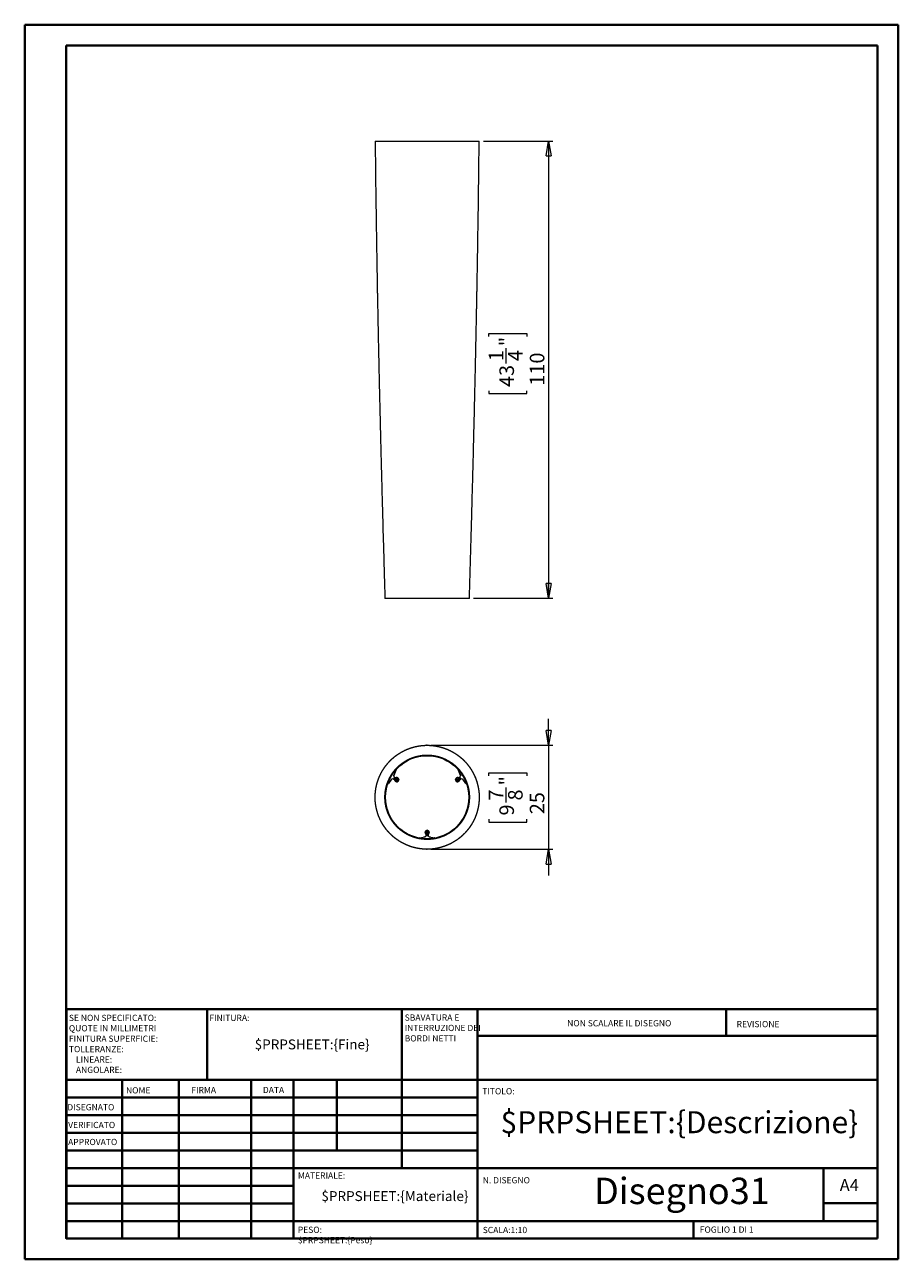
# Model space of a CAD drawing. Units: millimetres. Extents: x 0 to 21, y 0 to 29.7.
import ezdxf

# ---------------------------------------------------------------- set-up
doc = ezdxf.new("R2010")
doc.units = ezdxf.units.MM
doc.header["$PDSIZE"] = -1
doc.styles.add('SLDTEXTSTYLE0', font='TXT', dxfattribs={"width": 0.75})
doc.styles.add('SLDTEXTSTYLE1', font='TXT', dxfattribs={"width": 0.692308})
doc.dimstyles.new('SLDDIMSTYLE0', dxfattribs={"dimtxt": 0.35, "dimasz": 0.3556, "dimexe": 0, "dimexo": 0.0625, "dimgap": 0.0875, "dimtad": 1, "dimdec": 0, "dimlfac": 10, "dimrnd": 1e-09, "dimzin": 12, "dimdsep": 46, "dimtxsty": 'SLDTEXTSTYLE0', "dimblk1": 'CLOSED', "dimblk2": 'CLOSED', "dimsah": 1, "dimcen": 0.09, "dimadec": 0, "dimazin": 3, "dimtfac": 1, "dimtdec": 0, "dimtofl": 0, "dimtmove": 0, "dimatfit": 3, "dimldrblk": 'CLOSED', "dimfxl": 1, "dimfrac": 2, "dimtolj": 1, "dimtzin": 12, "dimarcsym": 0})
doc.dimstyles.new('SLDDIMSTYLE1', dxfattribs={"dimtxt": 0.35, "dimasz": 0.3556, "dimexe": 0, "dimexo": 0.0625, "dimgap": 0.0875, "dimtad": 1, "dimdec": 0, "dimlfac": 10, "dimrnd": 1e-09, "dimzin": 12, "dimdsep": 46, "dimtxsty": 'SLDTEXTSTYLE0', "dimblk1": 'CLOSED', "dimblk2": 'CLOSED', "dimsah": 1, "dimcen": 0.09, "dimadec": 0, "dimazin": 3, "dimtfac": 1, "dimtdec": 0, "dimtmove": 0, "dimatfit": 0, "dimldrblk": 'CLOSED', "dimfxl": 1, "dimfrac": 2, "dimtolj": 1, "dimtzin": 12, "dimarcsym": 0})

# ---------------------------------------------------------------- blocks, each defined once
blk = doc.blocks.new('SW_NOTE_0')
at = {"color": 0, "linetype": 'Continuous', "lineweight": 0, "char_height": 0.15, "attachment_point": 1, "style": 'SLDTEXTSTYLE0'}
for s, insert in [('SBAVATURA E', (0, 0.193)), ('INTERRUZIONE DEI', (0, -0.057)), ('BORDI NETTI', (0, -0.307))]:
    blk.add_mtext(s, dxfattribs=dict(at, insert=insert))
blk = doc.blocks.new('SW_NOTE_1')
at = {"color": 0, "linetype": 'Continuous', "lineweight": 0, "char_height": 0.15, "attachment_point": 1, "style": 'SLDTEXTSTYLE0'}
for s, insert in [('SE NON SPECIFICATO:', (0, 0.193)), ('QUOTE IN MILLIMETRI', (0, -0.057)), ('TOLLERANZE:', (0, -0.557)), ('FINITURA SUPERFICIE:', (0, -0.307)), ('LINEARE:', (0.169, -0.807)), ('ANGOLARE:', (0.169, -1.057))]:
    blk.add_mtext(s, dxfattribs=dict(at, insert=insert))
blk = doc.blocks.new('_CLOSED')
at = {"color": 0, "linetype": 'ByBlock', "lineweight": -2}
for p, q in [((-1, 0.166667), (0, 0)), ((-1, 0.166667), (-1, -0.166667)), ((0, 0), (-1, -0.166667)), ((0, 0), (-1, 0))]:
    blk.add_line(p, q, dxfattribs=at)
blk = doc.blocks.new('*D4')
at = {"color": 7, "linetype": 'Continuous', "lineweight": 0}
for p, q in [((11.033, 26.922), (12.701, 26.922)), ((12.601, 26.922), (12.601, 15.922)), ((11.162, 22.22), (11.162, 22.292)), ((11.162, 22.292), (12.078, 22.292)), ((12.078, 22.292), (12.078, 22.22)), ((11.584, 21.575), (11.584, 21.936)), ((11.162, 20.917), (11.162, 20.846)), ((11.162, 20.846), (12.078, 20.846)), ((12.078, 20.846), (12.078, 20.917)), ((10.797, 15.922), (12.701, 15.922))]:
    blk.add_line(p, q, dxfattribs=at)
at = {"color": 7, "linetype": 'Continuous', "lineweight": 0, "xscale": 0.3556, "yscale": 0.3556}
for p, rotation in [((12.601, 26.922, 0.001), 90), ((12.601, 15.922, 0.001), 270)]:
    blk.add_blockref('_CLOSED', p, dxfattribs=dict(at, rotation=rotation))
at = {"color": 7, "linetype": 'Continuous', "lineweight": 0, "char_height": 0.35, "attachment_point": 1, "rotation": 90, "style": 'SLDTEXTSTYLE0'}
for s, insert in [('"', (11.419, 21.987, 0.001)), ('1', (11.164, 21.626, 0.001)), ('4', (11.627, 21.626, 0.001)), ('110', (12.15, 21.039, 0.001)), ('43', (11.419, 21.006, 0.001))]:
    blk.add_mtext(s, dxfattribs=dict(at, insert=insert))
blk = doc.blocks.new('*D5')
at = {"color": 7, "linetype": 'Continuous', "lineweight": 0}
for p, q in [((12.601, 12.387), (12.601, 13.022)), ((9.773, 12.387), (12.701, 12.387)), ((12.601, 12.387), (12.601, 9.886)), ((11.162, 11.653), (11.162, 11.724)), ((11.162, 11.724), (12.078, 11.724)), ((12.078, 11.724), (12.078, 11.653)), ((11.584, 11.008), (11.584, 11.369)), ((11.162, 10.609), (11.162, 10.538)), ((11.162, 10.538), (12.078, 10.538)), ((12.078, 10.538), (12.078, 10.609)), ((9.773, 9.886), (12.701, 9.886)), ((12.601, 9.886), (12.601, 9.251))]:
    blk.add_line(p, q, dxfattribs=at)
at = {"color": 7, "linetype": 'Continuous', "lineweight": 0, "xscale": 0.3556, "yscale": 0.3556}
for p, rotation in [((12.601, 12.387, 0.001), 270), ((12.601, 9.886, 0.001), 90)]:
    blk.add_blockref('_CLOSED', p, dxfattribs=dict(at, rotation=rotation))
at = {"color": 7, "linetype": 'Continuous', "lineweight": 0, "char_height": 0.35, "attachment_point": 1, "rotation": 90, "style": 'SLDTEXTSTYLE0'}
for s, insert in [('"', (11.419, 11.42, 0.001)), ('7', (11.164, 11.059, 0.001)), ('8', (11.627, 11.059, 0.001)), ('25', (12.15, 10.73, 0.001)), ('9', (11.419, 10.698, 0.001))]:
    blk.add_mtext(s, dxfattribs=dict(at, insert=insert))

msp = doc.modelspace()

# ---------------------------------------------------------------- linework, layer by layer
at = {"color": 7, "linetype": 'Continuous', "lineweight": 40}
for p, q in [((0.008, 0.021), (0.008, 29.721)), ((0.008, 29.721), (21.008, 29.721)), ((21.008, 0.021), (21.008, 29.721)), ((21.008, 29.221), (21.008, 29.721)), ((1.008, 29.221), (20.508, 29.221)), ((1.008, 0.521), (1.008, 29.221)), ((20.508, 0.521), (20.508, 29.221)), ((1.011, 6.037), (20.508, 6.037)), ((1.011, 6.037), (1.011, 0.512)), ((4.391, 4.337), (4.391, 6.037)), ((9.071, 6.037), (9.071, 2.212)), ((10.891, 6.037), (10.891, 0.512)), ((16.868, 5.409), (16.868, 6.046)), ((20.508, 5.4), (10.891, 5.4)), ((20.508, 4.337), (1.011, 4.337)), ((2.353, 4.337), (2.353, 0.521)), ((3.71, 4.337), (3.71, 0.512)), ((5.451, 4.337), (5.451, 0.512)), ((6.471, 0.512), (6.471, 4.337)), ((7.511, 2.637), (7.511, 4.337)), ((10.891, 3.912), (1.011, 3.912)), ((10.891, 3.487), (1.011, 3.487)), ((10.891, 3.062), (1.011, 3.062)), ((10.891, 2.637), (1.011, 2.637)), ((6.471, 2.212), (1.011, 2.212)), ((6.471, 2.212), (20.508, 2.212)), ((19.208, 0.946), (19.208, 2.221)), ((6.471, 1.787), (1.011, 1.787)), ((6.471, 1.362), (1.011, 1.362)), ((20.508, 1.371), (19.208, 1.371)), ((1.011, 0.937), (20.508, 0.937)), ((16.088, 0.521), (16.088, 0.946)), ((1.008, 0.521), (20.508, 0.521)), ((20.508, 0.521), (18.099, 0.521)), ((0.008, 0.021), (21.008, 0.021))]:
    msp.add_line(p, q, dxfattribs=at)
at = {"color": 7, "linetype": 'Continuous', "lineweight": 15}
for p, q in [((8.929, 11.778), (8.881, 11.659)), ((8.884, 11.666), (8.881, 11.657)), ((8.884, 11.666), (8.892, 11.688)), ((10.484, 11.659), (10.436, 11.778)), ((10.472, 11.688), (10.481, 11.666)), ((10.483, 11.657), (10.481, 11.666)), ((8.829, 11.569), (8.75, 11.468)), ((8.81, 11.545), (8.825, 11.563)), ((8.831, 11.57), (8.825, 11.563)), ((10.54, 11.563), (10.533, 11.57)), ((10.615, 11.468), (10.536, 11.569)), ((10.54, 11.563), (10.555, 11.545)), ((9.499, 10.158), (9.499, 10.154)), ((9.503, 10.163), (9.63, 10.181)), ((9.623, 10.18), (9.6, 10.177)), ((9.623, 10.18), (9.633, 10.183)), ((9.733, 10.182), (9.742, 10.18)), ((9.734, 10.181), (9.861, 10.163)), ((9.765, 10.177), (9.742, 10.18))]:
    msp.add_line(p, q, dxfattribs=at)
at = {"color": 144, "linetype": 'Continuous', "lineweight": 0}
for p, q in [((8.927, 11.784), (8.923, 11.786)), ((10.441, 11.786), (10.438, 11.784)), ((9.866, 10.154), (9.866, 10.158))]:
    msp.add_line(p, q, dxfattribs=at)
at = {"color": 7, "linetype": 'Continuous', "lineweight": 15}
for centre, radius in [((9.682, 11.136), 1), ((8.951, 11.559), 0.0467), ((8.951, 11.559), 0.0417), ((8.951, 11.559), 0.028), ((10.414, 11.559), 0.0467), ((8.951, 11.559), 0.012), ((10.414, 11.559), 0.012), ((9.682, 10.291), 0.0467), ((9.682, 10.291), 0.0417), ((9.682, 10.291), 0.012)]:
    msp.add_circle(centre, radius, dxfattribs=at)
at = {"color": 144, "linetype": 'Continuous', "lineweight": 0}
for centre, radius in [((8.951, 11.559), 0.025), ((10.414, 11.559), 0.0417), ((8.951, 11.559), 0.023), ((10.414, 11.559), 0.023), ((9.682, 10.291), 0.028), ((9.682, 10.291), 0.025), ((9.682, 10.291), 0.023)]:
    msp.add_circle(centre, radius, dxfattribs=at)
at = {"color": 7, "linetype": 'Continuous', "lineweight": 15}
for centre, radius, start, end in [((8.951, 11.559), 0.079, 131.2662, 168.7338), ((8.93, 11.657), 0.05, 182.1667, 230.4738), ((8.951, 11.559), 0.05, 198.3085, 101.6915), ((8.951, 11.559), 0.049, 131.2662, 168.7338), ((10.414, 11.559), 0.05, 78.3085, 341.6915), ((10.434, 11.657), 0.05, 258.3085, 286.4062), ((10.414, 11.559), 0.049, 11.2662, 48.7338), ((10.434, 11.657), 0.05, 309.5262, 357.8333), ((10.414, 11.559), 0.079, 11.2662, 48.7338), ((8.856, 11.528), 0.05, 69.5262, 117.8333), ((10.509, 11.528), 0.05, 62.1667, 110.4738), ((9.682, 10.291), 0.05, 318.3085, 221.6915), ((9.608, 10.225), 0.05, 302.1667, 350.4738), ((9.682, 10.291), 0.079, 251.2662, 288.7338), ((9.682, 10.291), 0.049, 251.2662, 288.7338), ((9.757, 10.225), 0.05, 189.5262, 237.8333)]:
    msp.add_arc(centre, radius, start, end, dxfattribs=at)
at = {"color": 144, "linetype": 'Continuous', "lineweight": 0}
for centre, radius, start, end in [((8.93, 11.657), 0.0533, 247.7931, 271.802), ((8.93, 11.657), 0.05, 253.5938, 281.6915), ((8.856, 11.528), 0.05, 18.3085, 46.4062), ((10.509, 11.528), 0.05, 133.5938, 161.6915), ((9.608, 10.225), 0.05, 13.5938, 41.6915), ((9.608, 10.225), 0.0533, 7.7931, 31.802), ((9.757, 10.225), 0.0533, 148.9845, 177.5311), ((9.757, 10.225), 0.05, 138.3085, 166.4062)]:
    msp.add_arc(centre, radius, start, end, dxfattribs=at)
at = {"color": 7, "linetype": 'Continuous', "lineweight": 15}
for points, knots in [([(8.432, 26.922), (8.432, 26.922), (8.431, 26.922), (8.436, 26.922), (8.449, 26.922), (8.472, 26.922), (8.503, 26.922), (8.543, 26.922), (8.591, 26.922), (8.646, 26.922), (8.709, 26.922), (8.779, 26.922), (8.856, 26.922), (8.937, 26.922), (9.024, 26.922), (9.117, 26.922), (9.213, 26.922), (9.312, 26.922), (9.414, 26.922), (9.518, 26.922), (9.624, 26.922), (9.729, 26.922), (9.834, 26.922), (9.938, 26.922), (10.041, 26.922), (10.14, 26.922), (10.236, 26.922), (10.33, 26.922), (10.418, 26.922), (10.5, 26.922), (10.577, 26.922), (10.648, 26.922), (10.717, 26.922), (10.77, 26.922), (10.811, 26.922), (10.828, 26.922), (10.837, 26.922)], [0, 0, 0, 0, 0.001522, 0.032654, 0.063786, 0.094053, 0.124321, 0.155468, 0.186616, 0.216872, 0.247129, 0.278265, 0.309401, 0.339651, 0.369901, 0.40103, 0.432158, 0.462418, 0.492677, 0.523816, 0.554955, 0.585221, 0.615486, 0.646632, 0.677779, 0.70803, 0.738282, 0.769413, 0.800543, 0.830796, 0.861048, 0.892178, 0.923309, 0.961435, 0.980717, 1, 1, 1, 1]), ([(8.432, 26.922), (8.433, 26.827), (8.435, 26.64), (8.438, 26.366), (8.441, 26.101), (8.444, 25.847), (8.448, 25.603), (8.451, 25.374), (8.454, 25.158), (8.457, 24.957), (8.46, 24.764), (8.463, 24.581), (8.466, 24.396), (8.469, 24.212), (8.472, 24.029), (8.475, 23.858), (8.477, 23.701), (8.48, 23.558), (8.482, 23.428), (8.484, 23.311), (8.486, 23.206), (8.488, 23.114), (8.49, 23.033), (8.491, 22.964), (8.492, 22.901), (8.494, 22.825), (8.495, 22.732), (8.498, 22.613), (8.5, 22.479), (8.504, 22.327), (8.507, 22.165), (8.51, 21.994), (8.514, 21.817), (8.518, 21.636), (8.524, 21.375), (8.531, 21.032), (8.541, 20.604), (8.549, 20.265), (8.555, 20.018), (8.559, 19.86), (8.563, 19.694), (8.568, 19.517), (8.572, 19.33), (8.577, 19.134), (8.583, 18.917), (8.589, 18.679), (8.596, 18.419), (8.603, 18.15), (8.611, 17.873), (8.619, 17.589), (8.627, 17.283), (8.637, 16.955), (8.647, 16.609), (8.657, 16.264), (8.664, 16.035), (8.667, 15.921)], [0, 0, 0, 0, 0.025856, 0.050809, 0.074847, 0.097959, 0.12014, 0.141383, 0.160551, 0.178882, 0.196376, 0.213032, 0.228851, 0.246696, 0.26335, 0.278817, 0.293103, 0.306216, 0.317957, 0.328579, 0.338087, 0.346487, 0.353785, 0.359986, 0.3654, 0.371038, 0.380514, 0.390735, 0.403512, 0.41727, 0.431995, 0.44767, 0.4639, 0.480384, 0.497112, 0.535021, 0.573955, 0.613772, 0.627355, 0.64154, 0.656691, 0.672774, 0.689753, 0.707587, 0.726231, 0.748939, 0.772592, 0.797091, 0.822325, 0.848172, 0.874494, 0.905922, 0.937527, 0.969, 1, 1, 1, 1]), ([(10.697, 15.921), (10.701, 16.044), (10.709, 16.291), (10.72, 16.664), (10.731, 17.038), (10.741, 17.409), (10.751, 17.773), (10.76, 18.103), (10.768, 18.399), (10.775, 18.659), (10.782, 18.909), (10.788, 19.148), (10.794, 19.375), (10.799, 19.58), (10.803, 19.763), (10.807, 19.926), (10.811, 20.08), (10.815, 20.23), (10.818, 20.378), (10.822, 20.525), (10.827, 20.754), (10.834, 21.064), (10.841, 21.385), (10.847, 21.634), (10.851, 21.813), (10.854, 21.989), (10.858, 22.159), (10.861, 22.319), (10.864, 22.464), (10.867, 22.594), (10.869, 22.71), (10.871, 22.803), (10.872, 22.877), (10.873, 22.935), (10.874, 22.997), (10.876, 23.065), (10.877, 23.142), (10.879, 23.228), (10.881, 23.325), (10.883, 23.431), (10.885, 23.547), (10.887, 23.671), (10.889, 23.802), (10.892, 23.94), (10.894, 24.086), (10.897, 24.242), (10.899, 24.41), (10.902, 24.592), (10.905, 24.787), (10.909, 24.993), (10.912, 25.209), (10.915, 25.435), (10.918, 25.667), (10.921, 25.904), (10.924, 26.146), (10.927, 26.396), (10.93, 26.656), (10.932, 26.832), (10.933, 26.922)], [0, 0, 0, 0, 0.033501, 0.067523, 0.101637, 0.135466, 0.168675, 0.200968, 0.225528, 0.24925, 0.272035, 0.293793, 0.314443, 0.333916, 0.349622, 0.364381, 0.378213, 0.39176, 0.405221, 0.418592, 0.431865, 0.46782, 0.502888, 0.519448, 0.535769, 0.551842, 0.56739, 0.58201, 0.595682, 0.60692, 0.617405, 0.627131, 0.632504, 0.63761, 0.642931, 0.649203, 0.656161, 0.664017, 0.672775, 0.68244, 0.693016, 0.704507, 0.716185, 0.728684, 0.742009, 0.756163, 0.771149, 0.787954, 0.8057, 0.824388, 0.844019, 0.864591, 0.886102, 0.907241, 0.929208, 0.951996, 0.975598, 1, 1, 1, 1]), ([(10.837, 26.922), (10.85, 26.922), (10.875, 26.922), (10.902, 26.922), (10.921, 26.922), (10.932, 26.922), (10.932, 26.922), (10.932, 26.922)], [0, 0, 0, 0, 0.21096, 0.421921, 0.63901, 0.8561, 1, 1, 1, 1]), ([(8.668, 15.922), (8.668, 15.922), (8.667, 15.922), (8.672, 15.922), (8.683, 15.922), (8.703, 15.922), (8.729, 15.922), (8.762, 15.922), (8.802, 15.922), (8.848, 15.922), (8.9, 15.922), (8.957, 15.922), (9.019, 15.922), (9.086, 15.922), (9.158, 15.922), (9.233, 15.922), (9.311, 15.922), (9.392, 15.922), (9.476, 15.922), (9.56, 15.922), (9.645, 15.922), (9.731, 15.922), (9.817, 15.922), (9.901, 15.922), (9.983, 15.922), (10.064, 15.922), (10.143, 15.922), (10.217, 15.922), (10.288, 15.922), (10.355, 15.922), (10.417, 15.922), (10.473, 15.922), (10.524, 15.922), (10.569, 15.922), (10.608, 15.922), (10.64, 15.922), (10.665, 15.922), (10.684, 15.922), (10.694, 15.922), (10.698, 15.922), (10.697, 15.922), (10.697, 15.922)], [0, 0, 0, 0, 0.005617, 0.032081, 0.058545, 0.085778, 0.113011, 0.139467, 0.165924, 0.193149, 0.220373, 0.246833, 0.273293, 0.300521, 0.327749, 0.35422, 0.380692, 0.407933, 0.435174, 0.461635, 0.488096, 0.515325, 0.542554, 0.569011, 0.595467, 0.622691, 0.649915, 0.676381, 0.702847, 0.730081, 0.757316, 0.783784, 0.810253, 0.837491, 0.864729, 0.891184, 0.91764, 0.944864, 0.972087, 0.998548, 1, 1, 1, 1]), ([(10.821, 11.655), (10.853, 11.578), (10.867, 11.54), (10.89, 11.462), (10.9, 11.422), (10.916, 11.342), (10.922, 11.302), (10.928, 11.251), (10.929, 11.241), (10.93, 11.22), (10.931, 11.21), (10.932, 11.179), (10.933, 11.158), (10.933, 11.097), (10.931, 11.056), (10.923, 10.975), (10.917, 10.935), (10.905, 10.875), (10.901, 10.855), (10.893, 10.825), (10.891, 10.815), (10.885, 10.795), (10.882, 10.785), (10.868, 10.736), (10.854, 10.697), (10.823, 10.622), (10.805, 10.585), (10.767, 10.513), (10.746, 10.478), (10.718, 10.435), (10.712, 10.427), (10.7, 10.41), (10.694, 10.401), (10.676, 10.376), (10.663, 10.36), (10.624, 10.313), (10.597, 10.283), (10.539, 10.225), (10.509, 10.197), (10.462, 10.158), (10.446, 10.146), (10.413, 10.121), (10.396, 10.109), (10.344, 10.075), (10.309, 10.054), (10.238, 10.015), (10.201, 9.998), (10.125, 9.966), (10.087, 9.953), (10.038, 9.938), (10.028, 9.935), (10.008, 9.929), (9.998, 9.927), (9.968, 9.919), (9.948, 9.914), (9.888, 9.902), (9.848, 9.896), (9.767, 9.888), (9.726, 9.886), (9.664, 9.886), (9.644, 9.887), (9.613, 9.888), (9.603, 9.889), (9.582, 9.89), (9.572, 9.891), (9.521, 9.896), (9.48, 9.902), (9.4, 9.918), (9.361, 9.927), (9.283, 9.951), (9.244, 9.965), (9.197, 9.984), (9.187, 9.988), (9.168, 9.997), (9.159, 10.001), (9.131, 10.014), (9.113, 10.023), (9.059, 10.052), (9.024, 10.073), (8.956, 10.118), (8.923, 10.142), (8.875, 10.181), (8.86, 10.195), (8.829, 10.222), (8.814, 10.236), (8.771, 10.28), (8.743, 10.31), (8.691, 10.373), (8.667, 10.406), (8.633, 10.456), (8.622, 10.474), (8.606, 10.5), (8.601, 10.509), (8.591, 10.527), (8.586, 10.536), (8.561, 10.581), (8.544, 10.618), (8.512, 10.694), (8.499, 10.732), (8.475, 10.81), (8.465, 10.85), (8.455, 10.9), (8.453, 10.91), (8.449, 10.93), (8.447, 10.94), (8.443, 10.971), (8.44, 10.991), (8.434, 11.053), (8.432, 11.093), (8.432, 11.175), (8.434, 11.215), (8.44, 11.276), (8.442, 11.297), (8.447, 11.327), (8.448, 11.337), (8.452, 11.358), (8.454, 11.368), (8.464, 11.418), (8.473, 11.458), (8.497, 11.536), (8.511, 11.575), (8.542, 11.65), (8.559, 11.687), (8.588, 11.742), (8.598, 11.76), (8.619, 11.795), (8.63, 11.812), (8.664, 11.863), (8.688, 11.896), (8.74, 11.959), (8.767, 11.989), (8.81, 12.033), (8.825, 12.047), (8.848, 12.068), (8.856, 12.075), (8.871, 12.088), (8.879, 12.095), (8.919, 12.128), (8.952, 12.152), (9.019, 12.197), (9.054, 12.218), (9.126, 12.257), (9.163, 12.275), (9.211, 12.295), (9.22, 12.298), (9.239, 12.306), (9.249, 12.309), (9.278, 12.32), (9.298, 12.326), (9.356, 12.344), (9.396, 12.354), (9.475, 12.37), (9.516, 12.376), (9.577, 12.383), (9.597, 12.384), (9.628, 12.386), (9.639, 12.386), (9.659, 12.387), (9.67, 12.387), (9.721, 12.387), (9.762, 12.385), (9.843, 12.377), (9.883, 12.371), (9.963, 12.356), (10.003, 12.346), (10.082, 12.322), (10.121, 12.308), (10.196, 12.277), (10.233, 12.26), (10.305, 12.222), (10.34, 12.201), (10.383, 12.172), (10.391, 12.167), (10.408, 12.155), (10.417, 12.149), (10.441, 12.13), (10.458, 12.118), (10.505, 12.079), (10.536, 12.052), (10.593, 11.994), (10.621, 11.964), (10.66, 11.917), (10.672, 11.901), (10.691, 11.876), (10.697, 11.868), (10.709, 11.851), (10.715, 11.842), (10.743, 11.799), (10.765, 11.764), (10.803, 11.692), (10.821, 11.655), (10.853, 11.578)], [-0.015625, -0.015625, 0, 0, 0.015625, 0.015625, 0.03125, 0.03125, 0.046875, 0.046875, 0.050781, 0.050781, 0.054688, 0.054688, 0.0625, 0.0625, 0.078125, 0.078125, 0.09375, 0.09375, 0.101563, 0.101563, 0.105469, 0.105469, 0.109375, 0.109375, 0.125, 0.125, 0.140625, 0.140625, 0.15625, 0.15625, 0.160156, 0.160156, 0.164063, 0.164063, 0.171875, 0.171875, 0.1875, 0.1875, 0.203125, 0.203125, 0.210938, 0.210938, 0.21875, 0.21875, 0.234375, 0.234375, 0.25, 0.25, 0.265625, 0.265625, 0.269531, 0.269531, 0.273438, 0.273438, 0.28125, 0.28125, 0.296875, 0.296875, 0.3125, 0.3125, 0.320313, 0.320313, 0.324219, 0.324219, 0.328125, 0.328125, 0.34375, 0.34375, 0.359375, 0.359375, 0.375, 0.375, 0.378906, 0.378906, 0.382813, 0.382813, 0.390625, 0.390625, 0.40625, 0.40625, 0.421875, 0.421875, 0.429688, 0.429688, 0.4375, 0.4375, 0.453125, 0.453125, 0.46875, 0.46875, 0.476563, 0.476563, 0.480469, 0.480469, 0.484375, 0.484375, 0.5, 0.5, 0.515625, 0.515625, 0.53125, 0.53125, 0.535156, 0.535156, 0.539063, 0.539063, 0.546875, 0.546875, 0.5625, 0.5625, 0.578125, 0.578125, 0.585938, 0.585938, 0.589844, 0.589844, 0.59375, 0.59375, 0.609375, 0.609375, 0.625, 0.625, 0.640625, 0.640625, 0.648438, 0.648438, 0.65625, 0.65625, 0.671875, 0.671875, 0.6875, 0.6875, 0.695313, 0.695313, 0.699219, 0.699219, 0.703125, 0.703125, 0.71875, 0.71875, 0.734375, 0.734375, 0.75, 0.75, 0.753906, 0.753906, 0.757813, 0.757813, 0.765625, 0.765625, 0.78125, 0.78125, 0.796875, 0.796875, 0.804688, 0.804688, 0.808594, 0.808594, 0.8125, 0.8125, 0.828125, 0.828125, 0.84375, 0.84375, 0.859375, 0.859375, 0.875, 0.875, 0.890625, 0.890625, 0.90625, 0.90625, 0.910156, 0.910156, 0.914063, 0.914063, 0.921875, 0.921875, 0.9375, 0.9375, 0.953125, 0.953125, 0.960938, 0.960938, 0.964844, 0.964844, 0.96875, 0.96875, 0.984375, 0.984375, 1, 1, 1.015625, 1.015625]), ([(8.729, 10.786), (8.708, 10.849), (8.699, 10.881), (8.685, 10.946), (8.679, 10.979), (8.671, 11.044), (8.669, 11.077), (8.668, 11.119), (8.667, 11.127), (8.667, 11.144), (8.668, 11.152), (8.668, 11.177), (8.669, 11.194), (8.673, 11.244), (8.677, 11.277), (8.688, 11.342), (8.695, 11.374), (8.708, 11.422), (8.713, 11.438), (8.721, 11.462), (8.724, 11.47), (8.729, 11.485), (8.732, 11.493), (8.747, 11.532), (8.761, 11.563), (8.79, 11.622), (8.807, 11.651), (8.842, 11.707), (8.861, 11.734), (8.892, 11.773), (8.902, 11.786), (8.924, 11.812), (8.935, 11.824), (8.97, 11.86), (8.994, 11.883), (9.044, 11.926), (9.07, 11.946), (9.11, 11.975), (9.124, 11.984), (9.152, 12.002), (9.167, 12.011), (9.21, 12.036), (9.24, 12.051), (9.301, 12.078), (9.331, 12.089), (9.394, 12.11), (9.426, 12.119), (9.467, 12.128), (9.475, 12.13), (9.492, 12.133), (9.5, 12.135), (9.524, 12.139), (9.541, 12.142), (9.59, 12.148), (9.623, 12.15), (9.689, 12.152), (9.722, 12.151), (9.772, 12.148), (9.789, 12.146), (9.814, 12.143), (9.822, 12.142), (9.839, 12.139), (9.847, 12.138), (9.888, 12.131), (9.92, 12.124), (9.984, 12.106), (10.015, 12.096), (10.077, 12.072), (10.108, 12.059), (10.145, 12.04), (10.153, 12.036), (10.167, 12.028), (10.175, 12.024), (10.196, 12.012), (10.211, 12.003), (10.253, 11.977), (10.28, 11.958), (10.332, 11.917), (10.357, 11.896), (10.393, 11.861), (10.405, 11.849), (10.428, 11.825), (10.439, 11.813), (10.472, 11.775), (10.492, 11.749), (10.531, 11.695), (10.548, 11.667), (10.573, 11.624), (10.581, 11.609), (10.592, 11.587), (10.596, 11.579), (10.603, 11.564), (10.606, 11.557), (10.623, 11.518), (10.635, 11.487), (10.656, 11.425), (10.665, 11.393), (10.68, 11.328), (10.685, 11.295), (10.691, 11.254), (10.692, 11.246), (10.693, 11.229), (10.694, 11.221), (10.696, 11.196), (10.697, 11.179), (10.698, 11.129), (10.697, 11.096), (10.692, 11.03), (10.688, 10.997), (10.68, 10.948), (10.677, 10.932), (10.67, 10.899), (10.665, 10.883), (10.652, 10.835), (10.642, 10.803), (10.618, 10.742), (10.605, 10.711), (10.575, 10.652), (10.559, 10.623), (10.532, 10.581), (10.523, 10.567), (10.503, 10.539), (10.494, 10.526), (10.463, 10.487), (10.441, 10.462), (10.396, 10.414), (10.372, 10.391), (10.334, 10.358), (10.321, 10.348), (10.302, 10.332), (10.295, 10.327), (10.282, 10.317), (10.275, 10.312), (10.241, 10.288), (10.213, 10.27), (10.155, 10.238), (10.126, 10.223), (10.065, 10.196), (10.034, 10.184), (9.995, 10.171), (9.987, 10.168), (9.971, 10.163), (9.963, 10.161), (9.938, 10.154), (9.922, 10.15), (9.874, 10.139), (9.841, 10.133), (9.776, 10.125), (9.743, 10.123), (9.693, 10.121), (9.676, 10.121), (9.651, 10.122), (9.643, 10.122), (9.626, 10.123), (9.618, 10.124), (9.576, 10.127), (9.543, 10.131), (9.478, 10.142), (9.446, 10.149), (9.382, 10.166), (9.35, 10.177), (9.288, 10.201), (9.257, 10.214), (9.198, 10.244), (9.169, 10.26), (9.113, 10.296), (9.086, 10.315), (9.053, 10.34), (9.047, 10.345), (9.034, 10.356), (9.027, 10.361), (9.008, 10.378), (8.996, 10.389), (8.96, 10.423), (8.937, 10.447), (8.893, 10.497), (8.873, 10.523), (8.844, 10.564), (8.835, 10.578), (8.822, 10.599), (8.817, 10.606), (8.809, 10.62), (8.804, 10.627), (8.784, 10.664), (8.769, 10.693), (8.741, 10.754), (8.729, 10.786), (8.708, 10.849)], [-0.015625, -0.015625, 0, 0, 0.015625, 0.015625, 0.03125, 0.03125, 0.046875, 0.046875, 0.050781, 0.050781, 0.054688, 0.054688, 0.0625, 0.0625, 0.078125, 0.078125, 0.09375, 0.09375, 0.101563, 0.101563, 0.105469, 0.105469, 0.109375, 0.109375, 0.125, 0.125, 0.140625, 0.140625, 0.15625, 0.15625, 0.164063, 0.164063, 0.171875, 0.171875, 0.1875, 0.1875, 0.203125, 0.203125, 0.210937, 0.210937, 0.21875, 0.21875, 0.234375, 0.234375, 0.25, 0.25, 0.265625, 0.265625, 0.269531, 0.269531, 0.273437, 0.273437, 0.28125, 0.28125, 0.296875, 0.296875, 0.3125, 0.3125, 0.320312, 0.320312, 0.324219, 0.324219, 0.328125, 0.328125, 0.34375, 0.34375, 0.359375, 0.359375, 0.375, 0.375, 0.378906, 0.378906, 0.382812, 0.382812, 0.390625, 0.390625, 0.40625, 0.40625, 0.421875, 0.421875, 0.429687, 0.429687, 0.4375, 0.4375, 0.453125, 0.453125, 0.46875, 0.46875, 0.476562, 0.476562, 0.480469, 0.480469, 0.484375, 0.484375, 0.5, 0.5, 0.515625, 0.515625, 0.53125, 0.53125, 0.535156, 0.535156, 0.539062, 0.539062, 0.546875, 0.546875, 0.5625, 0.5625, 0.578125, 0.578125, 0.585937, 0.585937, 0.59375, 0.59375, 0.609375, 0.609375, 0.625, 0.625, 0.640625, 0.640625, 0.648437, 0.648437, 0.65625, 0.65625, 0.671875, 0.671875, 0.6875, 0.6875, 0.695312, 0.695312, 0.699219, 0.699219, 0.703125, 0.703125, 0.71875, 0.71875, 0.734375, 0.734375, 0.75, 0.75, 0.753906, 0.753906, 0.757812, 0.757812, 0.765625, 0.765625, 0.78125, 0.78125, 0.796875, 0.796875, 0.804687, 0.804687, 0.808594, 0.808594, 0.8125, 0.8125, 0.828125, 0.828125, 0.84375, 0.84375, 0.859375, 0.859375, 0.875, 0.875, 0.890625, 0.890625, 0.90625, 0.90625, 0.910156, 0.910156, 0.914062, 0.914062, 0.921875, 0.921875, 0.9375, 0.9375, 0.953125, 0.953125, 0.960938, 0.960938, 0.964844, 0.964844, 0.96875, 0.96875, 0.984375, 0.984375, 1, 1, 1.015625, 1.015625]), ([(10.449, 11.609), (10.446, 11.607), (10.443, 11.606), (10.437, 11.604), (10.434, 11.605), (10.431, 11.606)], [0, 0, 0, 0, 0.5, 0.5, 1, 1, 1, 1]), ([(10.447, 11.596), (10.446, 11.596), (10.446, 11.597), (10.445, 11.597), (10.444, 11.598), (10.443, 11.599), (10.441, 11.6), (10.439, 11.601), (10.437, 11.603), (10.434, 11.604), (10.432, 11.605), (10.432, 11.605), (10.431, 11.606)], [0, 0, 0, 0, 0.043664, 0.088048, 0.133503, 0.199634, 0.267608, 0.393466, 0.531652, 0.776733, 0.891231, 1, 1, 1, 1]), ([(10.438, 11.784), (10.437, 11.784), (10.436, 11.783), (10.436, 11.781), (10.436, 11.779), (10.436, 11.778)], [0, 0, 0, 0, 0.5, 0.5, 1, 1, 1, 1]), ([(10.466, 11.618), (10.464, 11.615), (10.461, 11.613), (10.457, 11.607), (10.454, 11.605), (10.451, 11.601), (10.449, 11.599), (10.447, 11.597), (10.447, 11.596), (10.447, 11.596)], [0, 0, 0, 0, 0.25, 0.25, 0.5, 0.5, 0.75, 0.75, 1, 1, 1, 1]), ([(10.466, 11.618), (10.463, 11.615), (10.461, 11.614), (10.458, 11.613), (10.457, 11.612), (10.453, 11.61), (10.451, 11.61), (10.449, 11.609)], [0, 0, 0, 0, 0.25, 0.25, 0.5, 0.5, 1, 1, 1, 1]), ([(8.743, 11.467), (8.744, 11.466), (8.746, 11.466), (8.748, 11.467), (8.749, 11.467), (8.75, 11.468)], [0, 0, 0, 0, 0.5, 0.5, 1, 1, 1, 1]), ([(8.873, 11.574), (8.877, 11.574), (8.881, 11.573), (8.888, 11.572), (8.891, 11.571), (8.896, 11.57), (8.899, 11.569), (8.902, 11.569), (8.902, 11.569), (8.903, 11.569)], [0, 0, 0, 0, 0.25, 0.25, 0.5, 0.5, 0.75, 0.75, 1, 1, 1, 1]), ([(8.873, 11.574), (8.878, 11.573), (8.879, 11.572), (8.882, 11.57), (8.883, 11.569), (8.887, 11.567), (8.888, 11.566), (8.89, 11.564)], [0, 0, 0, 0, 0.25, 0.25, 0.5, 0.5, 1, 1, 1, 1]), ([(8.903, 11.569), (8.903, 11.568), (8.902, 11.567), (8.902, 11.566), (8.902, 11.565), (8.902, 11.564), (8.902, 11.562), (8.902, 11.56), (8.901, 11.556), (8.902, 11.554), (8.902, 11.552), (8.902, 11.551), (8.902, 11.55)], [0, 0, 0, 0, 0.043664, 0.088048, 0.133503, 0.199634, 0.267608, 0.393466, 0.531652, 0.776733, 0.891231, 1, 1, 1, 1]), ([(10.492, 11.574), (10.488, 11.574), (10.485, 11.573), (10.477, 11.572), (10.474, 11.571), (10.468, 11.57), (10.466, 11.569), (10.463, 11.569), (10.462, 11.569), (10.462, 11.569)], [0, 0, 0, 0, 0.25, 0.25, 0.5, 0.5, 0.75, 0.75, 1, 1, 1, 1]), ([(10.463, 11.55), (10.463, 11.551), (10.463, 11.552), (10.463, 11.554), (10.463, 11.556), (10.463, 11.56), (10.463, 11.562), (10.463, 11.564), (10.463, 11.565), (10.463, 11.567), (10.462, 11.568), (10.462, 11.569)], [0, 0, 0, 0, 0.108775, 0.22328, 0.468374, 0.606548, 0.732433, 0.800391, 0.866546, 0.934273, 1, 1, 1, 1]), ([(10.475, 11.564), (10.476, 11.566), (10.478, 11.567), (10.481, 11.569), (10.483, 11.57), (10.486, 11.572), (10.487, 11.573), (10.492, 11.574)], [0, 0, 0, 0, 0.5, 0.5, 0.75, 0.75, 1, 1, 1, 1]), ([(10.615, 11.468), (10.616, 11.467), (10.617, 11.467), (10.619, 11.466), (10.62, 11.466), (10.621, 11.467)], [0, 0, 0, 0, 0.5, 0.5, 1, 1, 1, 1])]:
    msp.add_open_spline(points, degree=3, knots=knots, dxfattribs=at)
at = {"color": 144, "linetype": 'Continuous', "lineweight": 0}
for points in [[(8.88, 11.655), (8.88, 11.656), (8.881, 11.658), (8.881, 11.659)], [(8.899, 11.618), (8.904, 11.614), (8.91, 11.611), (8.916, 11.609)], [(8.934, 11.606), (8.936, 11.607), (8.938, 11.607), (8.94, 11.608)], [(10.484, 11.659), (10.484, 11.658), (10.484, 11.656), (10.484, 11.655)], [(8.902, 11.55), (8.902, 11.548), (8.903, 11.545), (8.903, 11.543)], [(10.463, 11.55), (10.463, 11.548), (10.462, 11.545), (10.462, 11.543)], [(10.532, 11.572), (10.534, 11.571), (10.535, 11.57), (10.536, 11.569)], [(9.634, 10.183), (9.633, 10.182), (9.632, 10.181), (9.63, 10.181)], [(9.651, 10.254), (9.648, 10.255), (9.647, 10.257), (9.645, 10.258)], [(9.657, 10.217), (9.658, 10.223), (9.658, 10.23), (9.656, 10.237)], [(9.708, 10.237), (9.707, 10.23), (9.707, 10.223), (9.708, 10.217)], [(9.714, 10.254), (9.716, 10.255), (9.718, 10.257), (9.72, 10.258)]]:
    msp.add_open_spline(points, degree=3, dxfattribs=at)
for points, knots in [([(8.918, 11.596), (8.918, 11.596), (8.918, 11.597), (8.916, 11.599), (8.914, 11.601), (8.91, 11.605), (8.908, 11.607), (8.904, 11.613), (8.901, 11.615), (8.899, 11.618)], [0, 0, 0, 0, 0.25, 0.25, 0.5, 0.5, 0.75, 0.75, 1, 1, 1, 1]), ([(8.934, 11.606), (8.933, 11.605), (8.932, 11.605), (8.931, 11.604), (8.928, 11.603), (8.926, 11.601), (8.924, 11.6), (8.922, 11.599), (8.921, 11.598), (8.92, 11.597), (8.919, 11.596), (8.918, 11.596)], [0, 0, 0, 0, 0.108775, 0.22328, 0.468374, 0.606548, 0.732433, 0.800391, 0.866546, 0.934273, 1, 1, 1, 1]), ([(8.929, 11.778), (8.929, 11.779), (8.929, 11.781), (8.928, 11.783), (8.928, 11.784), (8.927, 11.784)], [0, 0, 0, 0, 0.5, 0.5, 1, 1, 1, 1]), ([(8.89, 11.564), (8.893, 11.562), (8.896, 11.56), (8.9, 11.556), (8.901, 11.553), (8.902, 11.55)], [0, 0, 0, 0, 0.5, 0.5, 1, 1, 1, 1]), ([(10.463, 11.55), (10.464, 11.553), (10.465, 11.556), (10.469, 11.56), (10.472, 11.562), (10.475, 11.564)], [0, 0, 0, 0, 0.5, 0.5, 1, 1, 1, 1]), ([(9.503, 10.163), (9.502, 10.163), (9.501, 10.162), (9.5, 10.16), (9.499, 10.159), (9.499, 10.158)], [0, 0, 0, 0, 0.5, 0.5, 1, 1, 1, 1]), ([(9.651, 10.254), (9.651, 10.253), (9.652, 10.253), (9.653, 10.252), (9.656, 10.25), (9.658, 10.249), (9.66, 10.248), (9.662, 10.247), (9.664, 10.246), (9.665, 10.246), (9.666, 10.245), (9.667, 10.245)], [0, 0, 0, 0, 0.108775, 0.22328, 0.468374, 0.606548, 0.732433, 0.800391, 0.866546, 0.934273, 1, 1, 1, 1]), ([(9.667, 10.245), (9.667, 10.245), (9.666, 10.244), (9.665, 10.241), (9.665, 10.239), (9.663, 10.234), (9.662, 10.231), (9.66, 10.224), (9.658, 10.22), (9.657, 10.217)], [0, 0, 0, 0, 0.25, 0.25, 0.5, 0.5, 0.75, 0.75, 1, 1, 1, 1]), ([(9.698, 10.245), (9.698, 10.245), (9.699, 10.245), (9.7, 10.246), (9.701, 10.246), (9.703, 10.247), (9.704, 10.248), (9.706, 10.249), (9.709, 10.25), (9.711, 10.252), (9.713, 10.253), (9.714, 10.253), (9.714, 10.254)], [0, 0, 0, 0, 0.043664, 0.088048, 0.133503, 0.199634, 0.267608, 0.393466, 0.531652, 0.776733, 0.891231, 1, 1, 1, 1]), ([(9.708, 10.217), (9.707, 10.22), (9.705, 10.224), (9.703, 10.231), (9.702, 10.234), (9.7, 10.239), (9.699, 10.241), (9.698, 10.244), (9.698, 10.245), (9.698, 10.245)], [0, 0, 0, 0, 0.25, 0.25, 0.5, 0.5, 0.75, 0.75, 1, 1, 1, 1]), ([(9.866, 10.158), (9.866, 10.159), (9.865, 10.16), (9.864, 10.162), (9.863, 10.163), (9.861, 10.163)], [0, 0, 0, 0, 0.5, 0.5, 1, 1, 1, 1])]:
    msp.add_open_spline(points, degree=3, knots=knots, dxfattribs=at)
at = {"color": 7, "linetype": 'Continuous', "lineweight": 15}
for points in [[(10.431, 11.606), (10.429, 11.607), (10.426, 11.607), (10.424, 11.608)], [(8.829, 11.569), (8.83, 11.57), (8.831, 11.571), (8.832, 11.572)], [(9.734, 10.181), (9.733, 10.181), (9.732, 10.182), (9.73, 10.183)]]:
    msp.add_open_spline(points, degree=3, dxfattribs=at)
at = {"color": 7, "linetype": 'Continuous', "lineweight": 0}
for p in [(9.673, 12.387), (9.673, 9.886)]:
    msp.add_point(p, dxfattribs=at)

# ---------------------------------------------------------------- block references
for name, p in [('SW_NOTE_1', (1.07, 5.711)), ('SW_NOTE_0', (9.142, 5.719))]:
    msp.add_blockref(name, p, dxfattribs=at)

# ---------------------------------------------------------------- texts
for s, insert, char_height, attachment_point, style in [('FINITURA:', (4.448, 5.904), 0.15, 1, 'SLDTEXTSTYLE0'), ('NON SCALARE IL DISEGNO', (13.049, 5.775), 0.15, 1, 'SLDTEXTSTYLE0'), ('REVISIONE', (17.121, 5.755), 0.15, 1, 'SLDTEXTSTYLE0'), ('$PRPSHEET:\\{Fine\\}', (6.917, 5.31), 0.23813, 2, 'SLDTEXTSTYLE0'), ('NOME', (2.443, 4.162), 0.15, 1, 'SLDTEXTSTYLE0'), ('FIRMA', (4.014, 4.168), 0.15, 1, 'SLDTEXTSTYLE0'), ('DATA', (5.733, 4.17), 0.15, 1, 'SLDTEXTSTYLE0'), ('TITOLO:', (11.007, 4.14), 0.15, 1, 'SLDTEXTSTYLE0'), ('DISEGNATO', (1.032, 3.755), 0.15, 1, 'SLDTEXTSTYLE0'), ('$PRPSHEET:\\{Descrizione\\}', (15.746, 3.585), 0.52917, 2, 'SLDTEXTSTYLE0'), ('VERIFICATO', (1.052, 3.328), 0.15, 1, 'SLDTEXTSTYLE0'), ('APPROVATO', (1.051, 2.919), 0.15, 1, 'SLDTEXTSTYLE0'), ('MATERIALE:', (6.576, 2.111), 0.15, 1, 'SLDTEXTSTYLE0'), ('N. DISEGNO', (11.018, 1.999), 0.15, 1, 'SLDTEXTSTYLE0'), ('Disegno31', (15.806, 1.985), 0.635, 2, 'SLDTEXTSTYLE0'), ('A4', (19.6, 1.952), 0.291, 1, 'SLDTEXTSTYLE0'), ('$PRPSHEET:\\{Materiale\\}', (8.908, 1.661), 0.23813, 2, 'SLDTEXTSTYLE0'), ('PESO: $PRPSHEET:\\{Peso\\}', (6.573, 0.807), 0.14986, 1, 'SLDTEXTSTYLE0'), ('SCALA:1:10', (11.018, 0.802), 0.15, 1, 'SLDTEXTSTYLE0'), ('FOGLIO 1 DI 1', (16.236, 0.811), 0.15, 1, 'SLDTEXTSTYLE1')]:
    msp.add_mtext(s, dxfattribs=dict(at, insert=insert, char_height=char_height, attachment_point=attachment_point, style=style))

# ---------------------------------------------------------------- dimensions: what is measured, and where the dimension line sits
for base, p1, p2, dimstyle, picture, middle in [((12.601, 15.922), (10.933, 26.922), (10.697, 15.922), 'SLDDIMSTYLE0', '*D4', (12.601, 21.569)), ((12.601, 9.886), (9.673, 12.387), (9.673, 9.886), 'SLDDIMSTYLE1', '*D5', (12.601, 11.131))]:
    dim = msp.add_linear_dim(base=base, p1=p1, p2=p2, angle=90, dimstyle=dimstyle, dxfattribs=at)
    dim.commit()
    dim.dimension.update_dxf_attribs({"geometry": picture, "text_midpoint": middle, "dimtype": 160})

doc.saveas('drawing.dxf')
